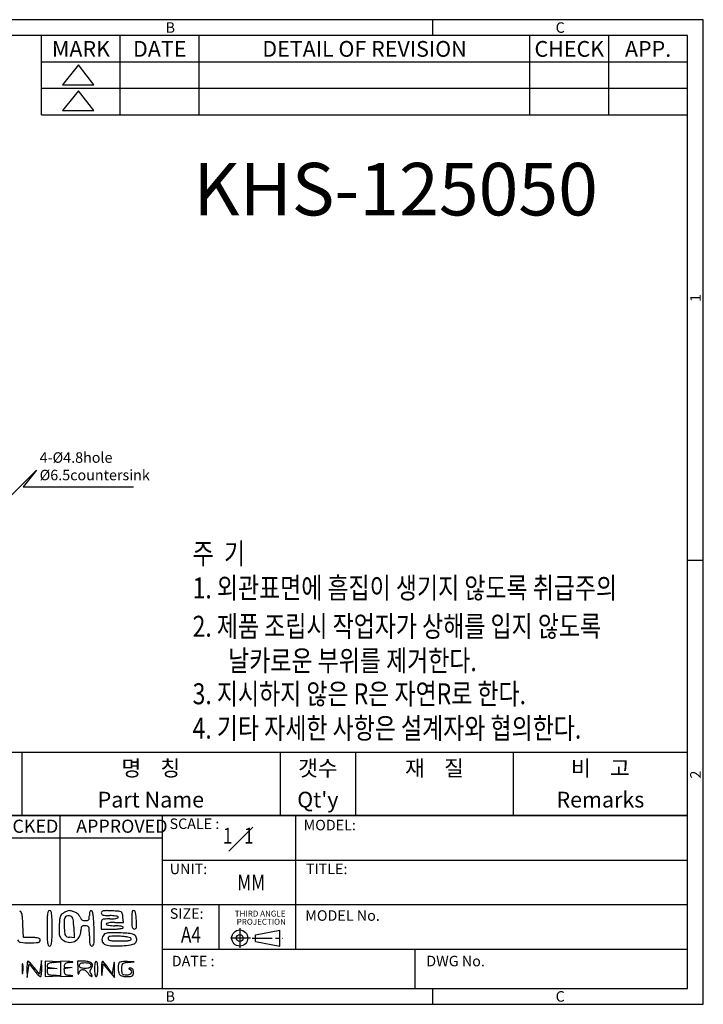
# Model space of a CAD drawing. Units: millimetres. Extents: x 0 to 254, y 0 to 188.
# Drawn here: x 124 to 254, y 0 to 188 of the extents above; entities that cross this region are included whole.
import ezdxf
from ezdxf.enums import TextEntityAlignment as Align

# ---------------------------------------------------------------- set-up
doc = ezdxf.new("R2010")
doc.units = ezdxf.units.MM
doc.header["$LTSCALE"] = 0.2
doc.linetypes.add('AUSGEZOGEN', pattern=[0])
doc.linetypes.add('CENTER2', pattern=[28.575, 19.05, -3.175, 3.175, -3.175])
doc.layers.add('치수선', color=7, linetype='Continuous', lineweight=15)
doc.styles.get("Standard").update_dxf_attribs({"font": 'BareunDotum1.ttf', "width": 0.8})
doc.styles.add('style1', font='gulim.ttc')
doc.dimstyles.new('ISO-25', dxfattribs={"dimtxt": 2.5, "dimasz": 2.5, "dimexe": 1, "dimexo": 1, "dimgap": 0.8, "dimtad": 1, "dimdsep": 46, "dimtxsty": 'Standard', "dimcen": 2.5, "dimclrd": 6, "dimclre": 6, "dimazin": 2, "dimtfac": 1, "dimtmove": 0, "dimatfit": 3, "dimfxl": 0, "dimarcsym": 0})

msp = doc.modelspace()

# ---------------------------------------------------------------- linework, layer by layer
at = {"color": 3}
for p, q in [((254.5, 187.5), (0, 187.5)), ((203, 184.5), (203, 187.5)), ((254.5, 0), (254.5, 187.5)), ((251.5, 184.5), (3, 184.5)), ((128.484, 169.381), (128.484, 184.5)), ((143.484, 169.381), (143.484, 184.5)), ((251.5, 3), (251.5, 184.5)), ((251.484, 179.381), (128.484, 179.381)), ((135.549, 178.879), (132.461, 175.113)), ((138.446, 175.113), (135.549, 178.879)), ((132.461, 175.113), (138.446, 175.113)), ((135.549, 173.969), (132.461, 170.203)), ((138.446, 170.203), (135.549, 173.969)), ((128.484, 169.381), (251.5, 169.381)), ((132.461, 170.203), (138.446, 170.203)), ((254.5, 84.5), (251.5, 84.5)), ((251.5, 47.975), (73.5, 47.975)), ((251.5, 35.975), (73.5, 35.975)), ((3, 3), (251.5, 3)), ((203, 0), (203, 3)), ((0, 0), (254.5, 0))]:
    msp.add_line(p, q, dxfattribs=at)
at = {"color": 5}
for p, q in [((158.484, 169.381), (158.484, 184.5)), ((221.484, 169.381), (221.484, 184.5)), ((236.484, 169.381), (236.484, 184.5)), ((251.484, 174.381), (128.484, 174.381)), ((251.5, 47.975), (73.5, 47.975)), ((124.7, 47.975), (124.7, 35.975)), ((173.9, 47.975), (173.9, 35.975)), ((188.3, 47.975), (188.3, 35.975)), ((218.3, 47.975), (218.3, 35.975)), ((132.005, 18.975), (132.005, 35.975)), ((176.921, 10.475), (176.921, 35.975)), ((73.505, 31.725), (151.505, 31.725)), ((151.505, 27.475), (251.5, 27.475)), ((73.5, 18.975), (251.5, 18.975)), ((162.231, 18.975), (162.231, 10.475)), ((151.505, 10.475), (251.5, 10.475)), ((199.617, 3), (199.617, 10.475))]:
    msp.add_line(p, q, dxfattribs=at)
at = {"color": 3, "linetype": 'AUSGEZOGEN'}
for p, q in [((74, 35.975), (251.5, 35.975)), ((151.505, 3), (151.505, 35.975))]:
    msp.add_line(p, q, dxfattribs=at)
for p, q in [((164.143, 29.133), (168.747, 33.736)), ((125.039, 12.705), (124.945, 15.179)), ((139.848, 15.285), (139.848, 14.318)), ((142.449, 15.608), (144.082, 15.608)), ((144.082, 15.608), (143.981, 16.656)), ((134.623, 14.698), (134.72, 12.659)), ((139.848, 14.318), (141.945, 14.318)), ((169.247, 13.241), (173.833, 14.129)), ((169.247, 11.948), (169.247, 13.241)), ((173.833, 11.06), (173.833, 14.129)), ((126.638, 12.705), (125.039, 12.705)), ((134.72, 12.659), (133.817, 12.763)), ((169.247, 11.948), (173.833, 11.06)), ((125.945, 6.416), (126.141, 7.706)), ((126.141, 7.706), (127.066, 6.496)), ((128.468, 8.351), (128.272, 7.061)), ((128.514, 6.819), (128.468, 8.351)), ((130.576, 8.135), (129.205, 8.19)), ((129.205, 8.19), (129.205, 6.738)), ((131.946, 8.081), (130.576, 8.135)), ((130.737, 7.955), (131.946, 8.081)), ((133.478, 8.138), (132.108, 8.19)), ((132.108, 8.19), (132.108, 6.738)), ((136.633, 8.19), (135.333, 8.19)), ((135.333, 8.19), (135.377, 6.658)), ((140.087, 6.403), (140.218, 7.681)), ((140.218, 7.681), (141.311, 6.403)), ((146.138, 8.081), (144.821, 8.135)), ((144.928, 7.955), (146.138, 8.081)), ((125.703, 6.658), (125.748, 5.126)), ((125.748, 5.126), (125.945, 6.416)), ((128.076, 5.771), (127.108, 6.98)), ((128.272, 7.061), (128.076, 5.771)), ((129.205, 6.738), (129.205, 5.287)), ((132.108, 6.738), (132.108, 5.287)), ((141.945, 5.809), (141.138, 6.997)), ((141.311, 6.403), (142.404, 5.126)), ((142.141, 7.08), (141.945, 5.809)), ((142.404, 5.126), (142.371, 6.738)), ((129.205, 5.287), (130.576, 5.341)), ((130.576, 5.341), (131.946, 5.395)), ((131.946, 5.395), (130.737, 5.522)), ((132.108, 5.287), (133.478, 5.338))]:
    msp.add_line(p, q)
at = {"color": 1, "linetype": 'CENTER2'}
for p, q in [((166.229, 14.469), (166.229, 10.769)), ((168.264, 12.619), (164.194, 12.619)), ((168.62, 12.595), (174.349, 12.595))]:
    msp.add_line(p, q, dxfattribs=at)
at = {"linetype": 'ByBlock'}
for p, q in [((131.486, 6.806), (129.527, 6.738)), ((129.536, 7.063), (131.486, 6.806)), ((134.312, 6.998), (132.753, 6.738)), ((132.761, 7.052), (134.312, 6.998))]:
    msp.add_line(p, q, dxfattribs=at)
for radius in [1.534, 0.647]:
    msp.add_circle((166.229, 12.619), radius)
for centre, radius, start, end in [((124.206, 17.315), 0.46, 21.99907, 75.31562), ((121.769, 16.33), 3.088, 5.86608, 21.99908), ((137.101, 16.152), 7.557, 171.86989, 178.89055), ((131.357, 16.972), 1.756, 155.27676, 171.8699), ((130.011, 17.592), 0.273, 90, 155.27675), ((130.011, 17.592), 0.273, 24.72325, 90), ((128.665, 16.972), 1.756, 8.1301, 24.72324), ((122.921, 16.152), 7.557, 1.10945, 8.13011), ((132.985, 16.429), 0.98, 133.30118, 160.06659), ((133.591, 15.786), 1.863, 116.75503, 133.3012), ((137.729, 7.579), 11.054, 113.09166, 116.75507), ((133.824, 16.737), 1.098, 93.12952, 113.09161), ((133.823, 16.753), 1.083, 72.96315, 93.12948), ((131.042, 7.675), 10.577, 69.18328, 72.96309), ((134.224, 16.044), 1.623, 56.3923, 69.18324), ((133.9, 15.557), 2.208, 46.23764, 56.39228), ((134.014, 15.677), 2.043, 35.75657, 46.23759), ((132.858, 16.925), 4.733, 353.50921, 360), ((141.475, 16.925), 3.884, 173.69031, 179.99996), ((138.502, 17.253), 0.894, 154.90265, 173.69037), ((137.968, 17.504), 0.303, 118.55362, 154.90266), ((137.926, 17.581), 0.216, 71.65242, 118.55349), ((137.901, 17.506), 0.294, 14.19499, 71.65255), ((131.671, 15.93), 6.721, 8.25252, 14.19505), ((126.658, 15.203), 11.786, 3.26397, 8.2525), ((140.174, 17.397), 0.326, 131.84669, 180.00004), ((140.198, 17.397), 0.35, 180.00005, 222.90582), ((140.357, 17.545), 0.567, 222.90574, 252.80042), ((140.357, 17.193), 0.599, 101.30993, 131.84672), ((140.76, 18.848), 1.931, 252.80046, 266.85146), ((140.761, 15.171), 2.661, 89.28771, 101.30993), ((141.461, 31.585), 14.687, 266.85146, 270.00001), ((140.416, -12.608), 30.443, 87.27276, 89.28768), ((141.461, 8.682), 8.216, 85.68493, 89.99994), ((139.698, -27.675), 45.527, 85.6005, 87.27282), ((143.104, 16.592), 1.129, 61.60734, 85.60049), ((143.424, 17.184), 0.456, 15.00179, 61.60726), ((140.032, 16.275), 3.967, 5.50733, 15.00176), ((161.061, 16.118), 15.407, 174.56795, 179.99994), ((146.011, 17.55), 0.29, 81.63734, 174.56789), ((145.993, 17.426), 0.415, 8.3926, 81.63735), ((129.458, 14.986), 17.129, 3.34499, 8.39262), ((102.09, 14.308), 22.871, 2.18071, 5.86612), ((223.474, 14.479), 93.947, 178.89055, 180.00001), ((36.548, 14.479), 93.947, 359.99999, 1.10945), ((160.419, 13.613), 28.602, 174.89519, 177.30955), ((134.321, 15.944), 2.4, 160.06654, 174.89527), ((134.666, 15.728), 1.887, 157.69321, 179.49336), ((150.854, 15.585), 18.076, 179.49333, 183.63788), ((133.475, 16.216), 0.601, 111.76487, 157.69328), ((133.649, 15.781), 1.07, 81.918, 111.76492), ((133.654, 15.815), 1.035, 58.40571, 81.91796), ((133.904, 16.222), 0.557, 21.03505, 58.40571), ((132.631, 15.733), 1.922, 4.71965, 21.03508), ((100.526, 13.082), 34.135, 2.71324, 4.71969), ((134.876, 16.297), 0.98, 17.60886, 35.75652), ((136.781, 16.902), 1.018, 197.60882, 215.51618), ((136.632, 16.795), 0.835, 215.5162, 236.30685), ((136.681, 16.869), 0.923, 236.30688, 255.92594), ((136.806, 17.368), 1.438, 255.92592, 269.99998), ((136.806, 17.958), 2.028, 270.00003, 281.77952), ((137.14, 16.355), 0.39, 281.77955, 321.72821), ((137.017, 16.452), 0.546, 321.72812, 353.50922), ((86.567, 12.917), 51.942, 1.60534, 3.26391), ((143.656, 15.285), 3.808, 171.13506, 180.00002), ((140.248, 15.817), 0.358, 120.96375, 171.13506), ((140.459, 15.465), 0.769, 92.22794, 120.96379), ((141.461, -10.295), 26.548, 89.99996, 92.228), ((140.948, 15.285), 0.132, 108.23535, 180.00005), ((140.948, 15.285), 0.133, 180.00005, 251.48502), ((141.908, 18.152), 3.156, 251.48489, 258.6901), ((141.928, 12.313), 3.262, 101.17205, 108.2353), ((142.135, 19.282), 4.309, 258.6901, 265.68488), ((142.151, 11.182), 4.415, 94.26061, 101.17205), ((141.461, 24.469), 8.216, 270.00006, 274.31507), ((142.449, 7.182), 8.426, 89.99995, 94.26066), ((141.755, 12.578), 4.309, 78.6901, 85.68488), ((141.755, 20.572), 4.309, 274.31512, 281.3099), ((141.981, 13.709), 3.156, 71.48489, 78.6901), ((141.981, 19.442), 3.156, 281.3099, 288.51511), ((142.941, 16.575), 0.133, 0.00005, 71.48502), ((142.941, 16.575), 0.133, 288.51498, 359.99995), ((165.593, 16.118), 19.939, 179.99995, 182.63911), ((147.981, 15.307), 2.308, 182.63901, 195.53687), ((144.698, 15.095), 1.89, 346.41145, 0.70126), ((127.783, 14.888), 18.807, 0.70128, 3.34501), ((223.474, 14.479), 93.947, 179.99999, 181.10945), ((36.548, 14.479), 93.947, 358.89055, 0.00001), ((159.536, 13.655), 27.718, 177.30953, 179.7539), ((134.669, 13.761), 2.852, 179.75389, 192.74793), ((133.091, 13.404), 1.234, 192.74786, 215.08251), ((150.732, 15.577), 17.954, 183.63786, 186.64801), ((133.915, 13.617), 1.024, 186.64798, 210.90608), ((133.609, 13.995), 2.368, 329.52245, 0.00002), ((140.312, 13.995), 4.334, 173.10303, 180.00005), ((136.524, 14.453), 0.519, 140.19447, 173.10308), ((136.433, 14.53), 0.4, 100.91787, 140.19442), ((136.784, 12.707), 2.255, 89.99997, 100.91801), ((136.784, 13.348), 1.615, 73.33443, 90.00006), ((137.144, 14.55), 0.36, 22.61985, 73.3344), ((136.313, 14.204), 1.26, 1.68303, 22.61983), ((96.282, 13.028), 41.309, 359.99996, 1.68305), ((40.99, 11.64), 97.537, 0.54399, 1.60533), ((141.029, 12.614), 0.951, 124.32442, 151.84507), ((141.12, 12.48), 1.114, 99.87107, 124.32451), ((141.645, 9.464), 4.175, 89.44632, 99.87108), ((141.032, -53.977), 67.619, 88.07863, 89.44638), ((142.429, 23.178), 8.216, 265.68493, 269.99994), ((141.945, 29.076), 14.758, 269.99996, 273.17784), ((142.429, 6.747), 8.216, 85.68493, 89.99994), ((142.376, 21.301), 6.971, 273.17783, 278.74611), ((142.723, 10.643), 4.309, 78.6901, 85.68488), ((141.767, -32.088), 45.718, 86.26145, 88.07861), ((142.55, 20.175), 5.832, 278.74616, 283.79127), ((142.949, 11.774), 3.156, 71.48489, 78.6901), ((143.908, 14.64), 0.133, 283.79122, 0.00001), ((143.909, 14.64), 0.133, 0.00005, 71.48502), ((144.358, 7.567), 5.978, 78.1211, 86.26146), ((145.152, 11.344), 2.119, 63.15636, 78.12111), ((146.356, 14.855), 0.622, 195.5368, 224.49958), ((146.154, 14.657), 0.339, 224.49962, 269.99999), ((145.748, 12.522), 0.799, 32.16524, 63.15624), ((146.154, 14.672), 0.354, 269.99995, 312.51089), ((146.07, 14.764), 0.479, 312.51099, 346.41145), ((124.568, 12.497), 0.697, 200.99367, 262.68911), ((126.267, 25.744), 14.052, 262.68918, 269.65008), ((126.265, 25.31), 13.618, 269.65009, 276.67922), ((126.638, -1.082), 13.787, 86.73252, 89.99999), ((127.31, 10.682), 2.004, 73.16703, 86.73256), ((127.797, 12.221), 0.44, 276.67917, 0.00005), ((127.714, 12.019), 0.607, 45.0929, 73.16705), ((127.916, 12.221), 0.322, 359.99999, 45.09293), ((137.101, 12.806), 7.557, 181.10945, 188.13011), ((131.357, 11.986), 1.756, 188.1301, 204.72324), ((130.011, 11.366), 0.273, 204.72325, 270), ((130.011, 11.366), 0.273, 270, 335.27675), ((128.665, 11.986), 1.756, 335.27676, 351.8699), ((122.921, 12.806), 7.557, 351.86989, 358.89055), ((133.668, 13.81), 1.939, 215.08249, 231.00111), ((133.928, 14.13), 2.351, 231.00113, 261.63765), ((133.459, 13.344), 0.492, 210.90604, 251.32822), ((134.102, 15.246), 2.499, 251.3282, 263.45486), ((133.883, 13.829), 2.047, 261.63765, 295.61613), ((133.88, 13.836), 2.054, 295.61616, 329.52245), ((161.412, 13.028), 23.821, 180.00004, 182.38484), ((140.267, 12.147), 2.658, 182.38491, 194.35022), ((138.36, 11.659), 0.69, 194.35019, 221.71337), ((137.137, 11.857), 1.347, 333.09588, 352.99201), ((131.881, 12.503), 6.642, 352.99202, 0.54408), ((141.667, 12.273), 1.675, 151.84501, 185.06628), ((140.797, 12.196), 0.802, 185.06624, 242.50316), ((141.768, 14.061), 2.905, 242.50309, 267.36475), ((141.456, 12.559), 0.317, 129.81574, 179.99994), ((141.451, 12.559), 0.312, 179.99999, 232.33361), ((141.672, 12.299), 0.656, 100.61395, 129.81576), ((141.765, 12.965), 0.826, 232.33356, 257.69023), ((142.104, 9.993), 3.001, 89.30364, 100.61403), ((142.337, 15.586), 3.509, 257.69018, 268.14765), ((141.706, -22.758), 35.755, 87.46174, 89.30365), ((143.423, 49.182), 37.122, 268.14774, 269.99996), ((142.53, -4.187), 17.166, 84.3792, 87.46176), ((143.423, 43.899), 31.839, 269.99999, 271.9771), ((143.246, 25.028), 13.885, 272.50628, 279.02913), ((143.616, 6.848), 6.077, 77.6901, 84.3792), ((144.373, 16.388), 4.312, 271.97714, 280.61394), ((144.128, 9.194), 3.676, 69.72355, 77.69018), ((144.972, 13.189), 1.057, 280.61402, 300.1464), ((145.302, 12.373), 0.287, 18.28478, 69.72348), ((145.086, 13.445), 2.157, 279.02905, 304.84722), ((145.423, 12.413), 0.16, 300.14651, 18.28485), ((145.918, 12.251), 0.701, 304.84719, 358.02744), ((145.349, 12.27), 1.271, 358.02741, 32.16526), ((138.086, 11.415), 0.322, 221.71337, 269.99998), ((138.086, 11.375), 0.283, 270.00001, 333.09592), ((142.772, 35.86), 24.727, 267.36474, 272.50628), ((127.619, 7.242), 2.831, 171.40122, 178.46515), ((124.853, 7.66), 0.0341, 66.8305, 171.40142), ((124.833, 7.614), 0.0848, 10.92317, 66.83037), ((122.213, 7.108), 2.753, 3.78338, 10.9231), ((130.772, 7.096), 5.071, 172.70463, 178.31254), ((130.112, 7.18), 4.407, 167.75228, 172.70462), ((125.899, 8.095), 0.0949, 89.99778, 167.75239), ((125.899, 7.984), 0.206, 47.77323, 89.99763), ((119.958, 1.439), 9.045, 45.00004, 47.77325), ((120.547, 2.027), 8.213, 41.2631, 45.00006), ((130.064, 7.33), 0.503, 135.164, 173.60314), ((130.124, 7.27), 0.588, 100.7721, 135.16408), ((131.644, -0.721), 8.723, 95.97164, 100.7721), ((133.349, 7.304), 0.566, 139.28596, 173.70864), ((133.332, 7.319), 0.543, 103.8607, 139.28601), ((134.434, 2.851), 5.145, 97.07419, 103.86061), ((126.799, -169.23), 177.494, 87.57351, 87.84349), ((126.568, 66.242), 58.732, 277.07413, 277.68215), ((134.303, 7.855), 0.25, 60.60501, 87.57364), ((134.416, 8.056), 0.0195, 277.68228, 60.60513), ((136.012, 7.383), 0.356, 142.68017, 179.99996), ((136.116, 7.303), 0.488, 113.19859, 142.68018), ((136.386, 6.673), 1.173, 95.8453, 113.19858), ((136.784, 2.787), 5.08, 89.99995, 95.84538), ((136.633, 4.101), 4.089, 77.32625, 89.99998), ((136.784, 2.787), 5.08, 84.15462, 90.00005), ((137.182, 6.673), 1.173, 66.80142, 84.1547), ((137.311, 7.114), 1, 41.25348, 77.32626), ((137.452, 7.303), 0.488, 37.31982, 66.80141), ((137.557, 7.383), 0.356, 0.00004, 37.31983), ((137.654, 7.415), 0.543, 347.82863, 41.25345), ((142.087, 7), 3.518, 167.47119, 175.20043), ((141.002, 7.241), 2.406, 159.00239, 167.47121), ((138.881, 8.055), 0.134, 89.99988, 159.00234), ((138.881, 8.055), 0.134, 20.99766, 90.00012), ((136.76, 7.241), 2.406, 12.52879, 20.99761), ((135.675, 7), 3.518, 4.79957, 12.52881), ((144.947, 7.124), 5.05, 173.00585, 178.63002), ((144.264, 7.208), 4.361, 168.01733, 173.00586), ((140.089, 8.094), 0.0935, 89.47805, 168.01735), ((140.088, 7.998), 0.189, 44.70982, 89.47799), ((135.313, 3.271), 6.908, 41.36756, 44.70973), ((135.47, 3.409), 6.7, 37.12148, 41.36753), ((357.508, -26.154), 217.916, 170.99, 171.22767), ((142.3, 7.97), 0.0196, 33.92127, 170.98988), ((142.173, 7.885), 0.172, 1.31482, 33.92122), ((-410.685, -4.806), 553.176, 1.19575, 1.31492), ((147.553, 7), 4.472, 171.53401, 179.49354), ((143.688, 7.575), 0.565, 134.99993, 171.53397), ((143.496, 7.767), 0.293, 100.26847, 135.00005), ((144.37, 2.943), 5.196, 95.99187, 100.26839), ((144.26, 7.328), 0.509, 135.61894, 173.87982), ((144.425, 2.418), 5.724, 91.24434, 95.99188), ((144.311, 7.278), 0.58, 100.77959, 135.61889), ((145.838, -0.742), 8.744, 95.97164, 100.77966), ((144.48, -0.132), 8.275, 87.64254, 91.24432), ((144.419, 6.792), 19.637, 178.46512, 180.15646), ((145.937, 6.796), 21.156, 180.15636, 181.71868), ((126.673, 6.218), 1.883, 181.71873, 190.92305), ((124.848, 5.866), 0.0245, 190.92334, 334.0344), ((124.365, 6.101), 0.562, 334.03414, 351.40132), ((120.576, 6.674), 4.394, 351.40115, 356.56789), ((118.158, 6.84), 6.817, 0.15642, 3.7834), ((117.827, 6.839), 7.149, 356.56794, 0.15642), ((135.601, 6.953), 9.903, 178.31245, 181.71121), ((116.717, -1.333), 13.307, 38.65998, 41.26315), ((135.649, 13.062), 10.806, 217.4154, 220.57655), ((132.683, 10.522), 6.901, 220.57657, 224.99994), ((132.596, 10.435), 6.778, 225.00002, 228.65884), ((125.192, 6.246), 3.31, 344.64687, 351.15209), ((124.171, 6.405), 4.343, 351.15211, 357.71275), ((120.1, 6.567), 8.418, 357.71281, 1.71119), ((135.345, 6.738), 5.818, 180, 186.39688), ((135.345, 6.738), 5.818, 173.60312, 176.80157), ((130.064, 6.146), 0.503, 186.39686, 224.836), ((130.124, 6.206), 0.588, 224.83592, 259.2279), ((131.644, 14.198), 8.723, 259.2279, 264.02836), ((138.48, 6.738), 5.727, 180.00004, 186.29137), ((138.48, 6.738), 5.727, 173.70863, 176.8543), ((133.349, 6.173), 0.566, 186.29136, 220.71404), ((133.332, 6.158), 0.543, 220.71399, 256.1393), ((134.434, 10.626), 5.145, 256.13939, 262.92581), ((150.665, 7.096), 15.294, 181.64223, 183.70184), ((137.427, 6.239), 2.029, 183.70189, 192.83413), ((135.484, 5.797), 0.0362, 192.83409, 303.71892), ((135.431, 5.876), 0.132, 303.71882, 349.09781), ((136.51, 5.668), 0.967, 134.82195, 169.09786), ((136.012, 7.383), 0.356, 180.00004, 217.31983), ((136.116, 7.463), 0.488, 217.31982, 246.80141), ((136.344, 5.835), 0.732, 92.5902, 134.82191), ((136.386, 8.093), 1.173, 246.80142, 264.1547), ((136.784, 11.979), 5.08, 264.15462, 270.00005), ((136.354, 5.619), 0.948, 56.64641, 92.5902), ((136.784, 11.979), 5.08, 269.99995, 275.84538), ((136.013, 5.101), 1.568, 31.98521, 56.6464), ((137.182, 8.093), 1.173, 275.8453, 293.19858), ((139.534, 7.3), 2.583, 211.98523, 218.70432), ((139.086, 6.941), 2.009, 218.70439, 226.81523), ((137.452, 7.463), 0.488, 293.19859, 322.68018), ((138.116, 6.255), 0.443, 150.9507, 180.20279), ((138.121, 6.255), 0.447, 180.20271, 209.25885), ((139.237, 5.632), 1.725, 140.3098, 150.95069), ((139.279, 6.904), 1.775, 209.2588, 219.6902), ((137.557, 7.383), 0.356, 322.68017, 359.99996), ((136.89, 7.58), 1.325, 320.30984, 347.82869), ((136.587, 4.67), 1.723, 32.05477, 39.69016), ((145.207, 6.738), 6.649, 175.20042, 179.99996), ((145.207, 6.738), 6.649, 180.00004, 184.79958), ((142.087, 6.476), 3.518, 184.79957, 192.52881), ((141.002, 6.235), 2.406, 192.52879, 200.99761), ((136.76, 6.235), 2.406, 339.00239, 347.47121), ((135.675, 6.476), 3.518, 347.47119, 355.20043), ((132.555, 6.738), 6.649, 0.00004, 4.79958), ((132.555, 6.738), 6.649, 355.20042, 359.99996), ((149.803, 7.008), 9.907, 178.63011, 182.02681), ((872.814, 32.596), 733.37, 182.026875, 182.112131), ((-213.466, 42.539), 355.396, 354.01827, 354.16426), ((132.159, 0.903), 10.852, 34.16286, 37.12145), ((147.743, 6.998), 4.662, 179.4936, 187.8498), ((145.646, 6.709), 2.546, 187.84974, 200.99363), ((143.758, 5.984), 0.523, 200.99361, 231.91192), ((149.94, 6.719), 6.221, 173.87979, 180.00005), ((151.039, 6.719), 7.32, 179.99994, 185.09544), ((144.249, 6.113), 0.503, 185.09542, 221.09443), ((144.179, 6.052), 0.411, 221.09445, 262.69326), ((144.686, 10.008), 4.399, 262.69316, 270.00002), ((144.686, 7.364), 1.755, 270.00001, 290.1213), ((145.144, 6.786), 0.0383, 139.39871, 236.14115), ((145.214, 6.726), 0.131, 97.39996, 139.39862), ((145.513, 7.337), 0.702, 236.1411, 248.02549), ((145.528, 4.309), 2.568, 92.58303, 97.39998), ((144.943, 5.923), 0.822, 34.65479, 68.0255), ((145.066, 6.326), 0.65, 290.12125, 332.33147), ((145.441, 6.224), 0.651, 69.89488, 92.58294), ((145.328, 6.189), 0.354, 332.33156, 34.6548), ((145.535, 6.479), 0.379, 35.86038, 69.8949), ((145.574, 5.724), 0.362, 302.70766, 347.71596), ((145.365, 6.357), 0.588, 10.00685, 35.86032), ((143.879, 6.093), 2.097, 347.71587, 359.99999), ((143.871, 6.093), 2.105, 0.00002, 10.0069), ((128.275, 5.524), 0.238, 228.65879, 269.99992), ((128.275, 5.399), 0.113, 270.00001, 344.64672), ((126.799, 182.707), 177.494, 272.15651, 272.42649), ((126.568, -52.765), 58.732, 82.31785, 82.92587), ((134.303, 5.621), 0.25, 272.42636, 299.39499), ((134.416, 5.421), 0.0195, 299.39487, 82.31772), ((138.767, 6.601), 1.543, 226.81525, 235.54955), ((138.03, 5.528), 0.241, 235.54957, 270.00003), ((138.03, 5.367), 0.08, 270.00016, 332.71278), ((137.601, 5.305), 0.527, 13.60386, 32.05485), ((137.975, 5.395), 0.142, 332.71262, 13.60354), ((138.881, 5.421), 0.134, 200.99766, 270.00012), ((138.881, 5.421), 0.134, 269.99988, 339.00234), ((140.073, 5.572), 0.131, 182.11201, 215.98735), ((139.979, 5.504), 0.0151, 215.98715, 354.01798), ((144.066, 6.378), 1.023, 231.91178, 250.63302), ((144.35, 7.186), 1.879, 250.63294, 263.93764), ((144.721, 10.677), 5.39, 263.93765, 269.99997), ((144.721, 15.89), 10.603, 270.00001, 273.91614), ((145.398, 5.999), 0.689, 273.91611, 302.70768)]:
    msp.add_arc(centre, radius, start, end)

# ---------------------------------------------------------------- texts
at = {"color": 3, "style": 'style1'}
for s, height, p in [('B', 2, (153, 186)), ('C', 2, (227.25, 186)), ('MARK', 3, (135.984, 181.941)), ('DATE', 3, (150.984, 181.941)), ('DETAIL OF REVISION', 3, (189.984, 181.941)), ('CHECK', 3, (228.984, 181.941)), ('APP.', 3, (243.984, 181.941)), ('명    칭', 3, (149.3, 44.975)), ('갯수', 3, (181.1, 44.975)), ('재    질', 3, (203.3, 44.975)), ('비    고', 3, (234.9, 44.975)), ('Part Name', 3, (149.3, 38.975)), ("Qt'y", 3, (181.1, 38.975)), ('Remarks', 3, (234.9, 38.975)), ('B', 2, (153, 1.5)), ('C', 2, (227.25, 1.5))]:
    msp.add_text(s, height=height, dxfattribs=at).set_placement(p, align=Align.MIDDLE_CENTER)
for s, p in [('1', (253, 134.5)), ('2', (253, 43.75))]:
    msp.add_text(s, height=2, rotation=90, dxfattribs=at).set_placement(p, align=Align.MIDDLE_CENTER)
at = {"width": 0.8}
for s, height, p in [('%%U주  기', 4, (157.257, 83.836)), ('1. 외관표면에 흠집이 생기지 않도록 취급주의', 4, (157.257, 77.287)), ('2. 제품 조립시 작업자가 상해를 입지 않도록', 4, (157.257, 69.983)), ('날카로운 부위를 제거한다.', 4, (164.016, 63.434)), ('3. 지시하지 않은 R은 자연R로 한다.', 4, (157.257, 57.137)), ('4. 기타 자세한 사항은 설계자와 협의한다.', 4, (157.257, 50.588)), ('1   1', 3, (163.021, 30.613)), ('MM', 3, (165.747, 21.699))]:
    msp.add_text(s, height=height, dxfattribs=at).set_placement(p)
at = {"color": 3, "style": 'style1'}
for s, height, p in [('CHECKED', 2.5, (116.281, 32.666)), ('APPROVED', 2.5, (135.076, 32.666)), ('MODEL:', 2, (178.38, 33.131)), ('UNIT:', 2, (152.898, 24.785)), ('TITLE:', 2, (178.822, 24.785)), ('SIZE:', 2, (152.898, 16.285)), ('THIRD ANGLE', 1.12, (165.274, 16.711)), ('MODEL No.', 2, (178.698, 15.904)), ('PROJECTION', 1.12, (165.644, 15.152)), ('DATE :', 2, (153.282, 7.236)), ('DWG No.', 2, (201.753, 7.236))]:
    msp.add_text(s, height=height, dxfattribs=at).set_placement(p)
msp.add_text('SCALE : ', height=2, dxfattribs=at).set_placement((157.905, 32.76), align=Align.BOTTOM_CENTER)
at = {"width": 0.8}
msp.add_text('A4', height=3, dxfattribs=at).set_placement((156.933, 13.265), align=Align.MIDDLE_CENTER)
at = {"color": 3, "insert": (157.387, 160.229), "char_height": 10, "width": 92.35993, "attachment_point": 1}
msp.add_mtext('{\\f굴림|b0|i0|c129|p18;\\C7;KHS-125050}', dxfattribs=at)
at = {"layer": '치수선', "color": 7, "insert": (128.123, 99.166), "char_height": 2, "width": 10, "attachment_point": 7}
msp.add_mtext('4-%%c4.8hole\\P%%c6.5countersink', dxfattribs=at)

# ---------------------------------------------------------------- leaders
at = {"layer": '치수선', "annotation_type": 0, "has_hookline": 1, "hookline_direction": 0, "text_width": 17.867}
msp.add_leader([(119.539, 93.737), (127.53, 101.707), (124.998, 98.541), (127.498, 98.541)], dimstyle='ISO-25', override={"dimgap": 0.625, "dimtad": 1}, dxfattribs=at)

doc.saveas('drawing.dxf')
